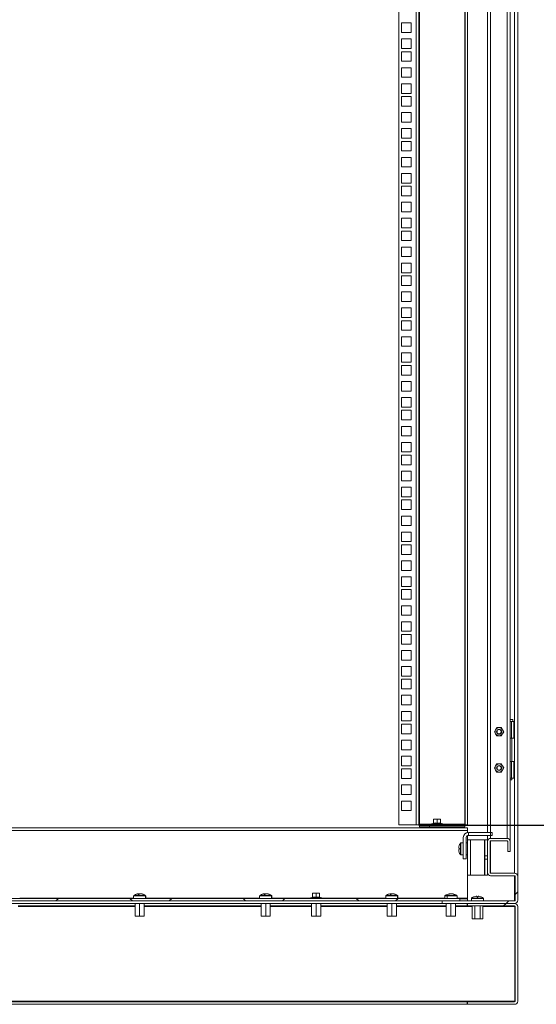
# Model space of a CAD drawing. Units: millimetres. Extents: x 63 to 8701, y 73 to 6222.
# Drawn here: x 7216 to 7729, y 2245 to 3221 of the extents above; entities that cross this region are included whole.
import ezdxf

# ---------------------------------------------------------------- set-up
doc = ezdxf.new("R2010")
doc.units = ezdxf.units.MM
doc.header["$LTSCALE"] = 5
doc.header["$PDSIZE"] = -1
doc.linetypes.add('SLD-Solid', pattern=[0])
doc.layers.add('Dimensions', color=7, linetype='Continuous')
doc.styles.get("Standard").update_dxf_attribs({"font": 'romans.shx', "width": 0.8})
doc.dimstyles.new('SLDDIMSTYLE2', dxfattribs={"dimscale": 10, "dimtxt": 2.5, "dimasz": 3.302, "dimexe": 1, "dimexo": 1, "dimgap": 0.926042, "dimtad": 1, "dimdec": 0, "dimrnd": 1e-09, "dimzin": 12, "dimdsep": 46, "dimtxsty": 'Standard', "dimcen": 2, "dimadec": 0, "dimazin": 3, "dimtfac": 1, "dimtdec": 0, "dimtmove": 0, "dimatfit": 0, "dimfxl": 1, "dimfrac": 2, "dimtolj": 1, "dimtzin": 12, "dimarcsym": 0})
pattern_1 = [(45, (-2419.68, -1599.645), (-56.1266, 56.1266), []), (135, (-2419.68, -1599.645), (-168.3798, 56.1266), [198.4375, -119.0625])]

# ---------------------------------------------------------------- blocks, each defined once
blk = doc.blocks.new('*D12')
at = {"layer": 'Defpoints', "color": 0, "transparency": 16777216}
for p in [(7592.39, 4092.16), (7957.15, 4092.16), (7592.39, 2422.51)]:
    blk.add_point(p, dxfattribs=at)
at = {"layer": 'Dimensions', "color": 0, "lineweight": -2, "transparency": 16777216}
for p, q in [((7612.39, 4092.16), (7977.15, 4092.16)), ((7957.15, 2488.55), (7957.15, 4026.12)), ((7612.39, 2422.51), (7977.15, 2422.51))]:
    blk.add_line(p, q, dxfattribs=at)
at = {"layer": 'Dimensions', "color": 0, "transparency": 16777216}
for points in [[(7946.14, 4026.12), (7968.16, 4026.12), (7957.15, 4092.16)], [(7946.14, 2488.55), (7968.16, 2488.55), (7957.15, 2422.51)]]:
    blk.add_solid(points, dxfattribs=at)
at = {"layer": 'Dimensions', "color": 0, "transparency": 16777216, "insert": (7913.63, 3257.33), "char_height": 50, "attachment_point": 5, "rotation": 90}
blk.add_mtext('\\A1;1670', dxfattribs=at)

msp = doc.modelspace()

# ---------------------------------------------------------------- hatches: boundary and pattern name
at = {"linetype": 'SLD-Solid', "lineweight": 18}
h = msp.add_hatch(dxfattribs=at)
h.set_pattern_fill('ANSI38', scale=25, style=0)
h.set_pattern_definition(pattern_1)
edge = h.paths.add_edge_path(flags=0)
edge.add_line((7707.89, 2371.91), (7707.89, 2348.11))
edge.add_arc((7707.29, 2348.11), 0.6, 270, 360, ccw=False)
edge.add_line((7707.29, 2347.51), (7635.39, 2347.51))
edge.add_line((7635.39, 2347.51), (7635.39, 2345.01))
edge.add_line((7635.39, 2345.01), (7707.29, 2345.01))
edge.add_arc((7707.29, 2348.11), 3.1, 270, 360)
edge.add_line((7710.39, 2348.11), (7710.39, 2371.91))
edge.add_arc((7707.29, 2371.91), 3.1, 360, 450)
edge.add_line((7707.29, 2375.01), (7683.49, 2375.01))
edge.add_arc((7683.49, 2375.61), 0.6, 180, 270, ccw=False)
edge.add_line((7682.89, 2375.61), (7682.89, 2406.41))
edge.add_arc((7683.49, 2406.41), 0.6, 90, 180, ccw=False)
edge.add_line((7683.49, 2407.01), (7699.79, 2407.01))
edge.add_arc((7699.79, 2406.41), 0.6, 0, 90, ccw=False)
edge.add_line((7700.39, 2406.41), (7700.39, 2396.51))
edge.add_line((7700.39, 2396.51), (7702.89, 2396.51))
edge.add_line((7702.89, 2396.51), (7702.89, 2406.41))
edge.add_arc((7699.79, 2406.41), 3.1, 0, 90)
edge.add_line((7699.79, 2409.51), (7683.49, 2409.51))
edge.add_arc((7683.49, 2406.41), 3.1, 90, 180)
edge.add_line((7680.39, 2406.41), (7680.39, 2375.61))
edge.add_arc((7683.49, 2375.61), 3.1, 180, 270)
edge.add_line((7683.49, 2372.51), (7707.29, 2372.51))
edge.add_arc((7707.29, 2371.91), 0.6, 0, 90, ccw=False)
h = msp.add_hatch(dxfattribs=at)
h.set_pattern_fill('ANSI38', scale=25, style=0)
h.set_pattern_definition(pattern_1)
h.paths.add_polyline_path([(6767.89, 2350.01), (6767.89, 2347.51), (7652.89, 2347.51), (7652.89, 2350.01)], flags=0)
h = msp.add_hatch(dxfattribs=at)
h.set_pattern_fill('ANSI38', scale=25, style=0)
h.set_pattern_definition(pattern_1)
edge = h.paths.add_edge_path(flags=0)
edge.add_arc((7707.29, 2248.11), 3.1, 270, 360)
edge.add_line((7710.39, 2248.11), (7710.39, 2341.91))
edge.add_arc((7707.29, 2341.91), 3.1, 0, 90)
edge.add_line((7707.29, 2345.01), (7660.39, 2345.01))
edge.add_line((7660.39, 2345.01), (7660.39, 2342.51))
edge.add_line((7660.39, 2342.51), (7707.29, 2342.51))
edge.add_arc((7707.29, 2341.91), 0.6, 0, 90, ccw=False)
edge.add_line((7707.89, 2341.91), (7707.89, 2248.11))
edge.add_arc((7707.29, 2248.11), 0.6, 270, 360, ccw=False)
edge.add_line((7707.29, 2247.51), (7660.39, 2247.51))
edge.add_line((7660.39, 2247.51), (7660.39, 2245.01))
edge.add_line((7660.39, 2245.01), (7707.29, 2245.01))

# ---------------------------------------------------------------- linework, layer by layer
at = {"color": 8, "linetype": 'SLD-Solid', "lineweight": 18}
for p, q in [((7707.29, 2375.01), (7707.29, 4139.65)), ((7683.49, 2415.51), (7683.49, 4105.15)), ((7699.79, 2409.51), (7699.79, 4105.15)), ((7624.69, 2423.61), (7612.99, 2423.61)), ((7657.79, 2423.61), (7636.09, 2423.61)), ((7630.39, 2420.77), (7630.39, 2421.01)), ((7683.49, 2409.51), (7683.49, 2412.51)), ((7683.49, 2407.01), (7683.49, 2375.01)), ((7707.29, 2347.51), (7707.29, 2372.51)), ((7329.39, 2350.11), (7216.39, 2350.11)), ((7329.39, 2352.43), (7341.16, 2352.43)), ((7329.62, 2352.87), (7333.8, 2352.87)), ((7340.94, 2352.87), (7341.16, 2352.87)), ((7341.16, 2352.43), (7341.39, 2352.43)), ((7454.39, 2350.11), (7341.39, 2350.11)), ((7454.39, 2352.43), (7466.16, 2352.43)), ((7454.62, 2352.87), (7458.8, 2352.87)), ((7465.94, 2352.87), (7466.16, 2352.87)), ((7466.16, 2352.43), (7466.39, 2352.43)), ((7504.69, 2350.11), (7466.39, 2350.11)), ((7579.39, 2350.11), (7516.09, 2350.11)), ((7579.39, 2352.43), (7591.16, 2352.43)), ((7579.62, 2352.87), (7583.8, 2352.87)), ((7590.94, 2352.87), (7591.16, 2352.87)), ((7591.16, 2352.43), (7591.39, 2352.43)), ((7638.14, 2350.11), (7591.39, 2350.11)), ((7638.14, 2352.43), (7640.54, 2352.43)), ((7638.37, 2352.87), (7640.67, 2352.87)), ((7640.54, 2352.43), (7650.14, 2352.43)), ((7648.75, 2352.87), (7649.91, 2352.87)), ((7660.39, 2350.11), (7650.14, 2350.11)), ((7330.79, 2341.91), (7214.99, 2341.91)), ((7455.79, 2341.91), (7339.99, 2341.91)), ((7505.79, 2341.91), (7464.99, 2341.91)), ((7580.79, 2341.91), (7514.99, 2341.91)), ((7639.54, 2341.91), (7589.99, 2341.91)), ((7660.14, 2341.91), (7648.74, 2341.91))]:
    msp.add_line(p, q, dxfattribs=at)
at = {"color": 7, "linetype": 'SLD-Solid', "lineweight": 18}
for p, q in [((7710.39, 4142.75), (7710.39, 2371.91)), ((7680.39, 2415.51), (7680.39, 4108.25)), ((7702.89, 4108.25), (7702.89, 2406.41)), ((7592.39, 2423.01), (7592.39, 4092.66)), ((7609.79, 2423.01), (7609.79, 4092.66)), ((7612.39, 4092.66), (7612.39, 2423.01)), ((7612.99, 2423.61), (7612.99, 4092.06)), ((7657.79, 4092.06), (7657.79, 2423.61)), ((7658.39, 2423.01), (7658.39, 4092.66)), ((7660.39, 2423.01), (7660.39, 4092.66)), ((7595.14, 3218.13), (7604.64, 3218.13)), ((7595.14, 3208.63), (7595.14, 3218.13)), ((7604.64, 3218.13), (7604.64, 3208.63)), ((7604.64, 3208.63), (7595.14, 3208.63)), ((7595.14, 3202.23), (7604.64, 3202.23)), ((7595.14, 3192.73), (7595.14, 3202.23)), ((7604.64, 3192.73), (7595.14, 3192.73)), ((7604.64, 3202.23), (7604.64, 3192.73)), ((7595.14, 3189.58), (7604.64, 3189.58)), ((7595.14, 3180.08), (7595.14, 3189.58)), ((7604.64, 3189.58), (7604.64, 3180.08)), ((7604.64, 3180.08), (7595.14, 3180.08)), ((7595.14, 3173.68), (7604.64, 3173.68)), ((7595.14, 3164.18), (7595.14, 3173.68)), ((7604.64, 3173.68), (7604.64, 3164.18)), ((7604.64, 3164.18), (7595.14, 3164.18)), ((7595.14, 3157.78), (7604.64, 3157.78)), ((7595.14, 3148.28), (7595.14, 3157.78)), ((7604.64, 3157.78), (7604.64, 3148.28)), ((7604.64, 3148.28), (7595.14, 3148.28)), ((7595.14, 3145.13), (7604.64, 3145.13)), ((7595.14, 3135.63), (7595.14, 3145.13)), ((7604.64, 3145.13), (7604.64, 3135.63)), ((7604.64, 3135.63), (7595.14, 3135.63)), ((7595.14, 3129.23), (7604.64, 3129.23)), ((7595.14, 3119.73), (7595.14, 3129.23)), ((7604.64, 3129.23), (7604.64, 3119.73)), ((7604.64, 3119.73), (7595.14, 3119.73)), ((7595.14, 3113.33), (7604.64, 3113.33)), ((7595.14, 3103.83), (7595.14, 3113.33)), ((7604.64, 3113.33), (7604.64, 3103.83)), ((7604.64, 3103.83), (7595.14, 3103.83)), ((7595.14, 3100.68), (7604.64, 3100.68)), ((7595.14, 3091.18), (7595.14, 3100.68)), ((7604.64, 3100.68), (7604.64, 3091.18)), ((7604.64, 3091.18), (7595.14, 3091.18)), ((7595.14, 3084.78), (7604.64, 3084.78)), ((7595.14, 3075.28), (7595.14, 3084.78)), ((7604.64, 3084.78), (7604.64, 3075.28)), ((7604.64, 3075.28), (7595.14, 3075.28)), ((7595.14, 3068.88), (7604.64, 3068.88)), ((7595.14, 3059.38), (7595.14, 3068.88)), ((7604.64, 3068.88), (7604.64, 3059.38)), ((7604.64, 3059.38), (7595.14, 3059.38)), ((7595.14, 3056.23), (7604.64, 3056.23)), ((7595.14, 3046.73), (7595.14, 3056.23)), ((7604.64, 3056.23), (7604.64, 3046.73)), ((7604.64, 3046.73), (7595.14, 3046.73)), ((7595.14, 3040.33), (7604.64, 3040.33)), ((7595.14, 3030.83), (7595.14, 3040.33)), ((7604.64, 3040.33), (7604.64, 3030.83)), ((7604.64, 3030.83), (7595.14, 3030.83)), ((7595.14, 3024.43), (7604.64, 3024.43)), ((7595.14, 3014.93), (7595.14, 3024.43)), ((7604.64, 3024.43), (7604.64, 3014.93)), ((7604.64, 3014.93), (7595.14, 3014.93)), ((7595.14, 3011.78), (7604.64, 3011.78)), ((7595.14, 3002.28), (7595.14, 3011.78)), ((7604.64, 3011.78), (7604.64, 3002.28)), ((7604.64, 3002.28), (7595.14, 3002.28)), ((7595.14, 2995.88), (7604.64, 2995.88)), ((7595.14, 2986.38), (7595.14, 2995.88)), ((7604.64, 2995.88), (7604.64, 2986.38)), ((7604.64, 2986.38), (7595.14, 2986.38)), ((7595.14, 2979.98), (7604.64, 2979.98)), ((7595.14, 2970.48), (7595.14, 2979.98)), ((7604.64, 2979.98), (7604.64, 2970.48)), ((7604.64, 2970.48), (7595.14, 2970.48)), ((7595.14, 2967.33), (7604.64, 2967.33)), ((7595.14, 2957.83), (7595.14, 2967.33)), ((7604.64, 2967.33), (7604.64, 2957.83)), ((7604.64, 2957.83), (7595.14, 2957.83)), ((7595.14, 2951.43), (7604.64, 2951.43)), ((7595.14, 2941.93), (7595.14, 2951.43)), ((7604.64, 2951.43), (7604.64, 2941.93)), ((7604.64, 2941.93), (7595.14, 2941.93)), ((7595.14, 2935.53), (7604.64, 2935.53)), ((7595.14, 2926.03), (7595.14, 2935.53)), ((7604.64, 2935.53), (7604.64, 2926.03)), ((7604.64, 2926.03), (7595.14, 2926.03)), ((7595.14, 2922.88), (7604.64, 2922.88)), ((7595.14, 2913.38), (7595.14, 2922.88)), ((7604.64, 2922.88), (7604.64, 2913.38)), ((7604.64, 2913.38), (7595.14, 2913.38)), ((7595.14, 2906.98), (7604.64, 2906.98)), ((7595.14, 2897.48), (7595.14, 2906.98)), ((7604.64, 2906.98), (7604.64, 2897.48)), ((7604.64, 2897.48), (7595.14, 2897.48)), ((7595.14, 2891.08), (7604.64, 2891.08)), ((7595.14, 2881.58), (7595.14, 2891.08)), ((7604.64, 2891.08), (7604.64, 2881.58)), ((7604.64, 2881.58), (7595.14, 2881.58)), ((7595.14, 2878.43), (7604.64, 2878.43)), ((7595.14, 2868.93), (7595.14, 2878.43)), ((7604.64, 2878.43), (7604.64, 2868.93)), ((7604.64, 2868.93), (7595.14, 2868.93)), ((7595.14, 2862.53), (7604.64, 2862.53)), ((7595.14, 2853.03), (7595.14, 2862.53)), ((7604.64, 2862.53), (7604.64, 2853.03)), ((7604.64, 2853.03), (7595.14, 2853.03)), ((7595.14, 2846.63), (7604.64, 2846.63)), ((7595.14, 2837.13), (7595.14, 2846.63)), ((7604.64, 2846.63), (7604.64, 2837.13)), ((7604.64, 2837.13), (7595.14, 2837.13)), ((7595.14, 2833.98), (7604.64, 2833.98)), ((7595.14, 2824.48), (7595.14, 2833.98)), ((7604.64, 2833.98), (7604.64, 2824.48)), ((7604.64, 2824.48), (7595.14, 2824.48)), ((7595.14, 2818.08), (7604.64, 2818.08)), ((7595.14, 2808.58), (7595.14, 2818.08)), ((7604.64, 2818.08), (7604.64, 2808.58)), ((7604.64, 2808.58), (7595.14, 2808.58)), ((7595.14, 2802.18), (7604.64, 2802.18)), ((7595.14, 2792.68), (7595.14, 2802.18)), ((7604.64, 2802.18), (7604.64, 2792.68)), ((7604.64, 2792.68), (7595.14, 2792.68)), ((7595.14, 2789.53), (7604.64, 2789.53)), ((7595.14, 2780.03), (7595.14, 2789.53)), ((7604.64, 2789.53), (7604.64, 2780.03)), ((7604.64, 2780.03), (7595.14, 2780.03)), ((7595.14, 2773.63), (7604.64, 2773.63)), ((7595.14, 2764.13), (7595.14, 2773.63)), ((7604.64, 2773.63), (7604.64, 2764.13)), ((7604.64, 2764.13), (7595.14, 2764.13)), ((7595.14, 2757.73), (7604.64, 2757.73)), ((7595.14, 2748.23), (7595.14, 2757.73)), ((7604.64, 2757.73), (7604.64, 2748.23)), ((7604.64, 2748.23), (7595.14, 2748.23)), ((7595.14, 2745.08), (7604.64, 2745.08)), ((7595.14, 2735.58), (7595.14, 2745.08)), ((7604.64, 2745.08), (7604.64, 2735.58)), ((7604.64, 2735.58), (7595.14, 2735.58)), ((7595.14, 2729.18), (7604.64, 2729.18)), ((7595.14, 2719.68), (7595.14, 2729.18)), ((7604.64, 2729.18), (7604.64, 2719.68)), ((7604.64, 2719.68), (7595.14, 2719.68)), ((7595.14, 2713.28), (7604.64, 2713.28)), ((7595.14, 2703.78), (7595.14, 2713.28)), ((7604.64, 2713.28), (7604.64, 2703.78)), ((7604.64, 2703.78), (7595.14, 2703.78)), ((7595.14, 2700.63), (7604.64, 2700.63)), ((7595.14, 2691.13), (7595.14, 2700.63)), ((7604.64, 2700.63), (7604.64, 2691.13)), ((7604.64, 2691.13), (7595.14, 2691.13)), ((7595.14, 2684.73), (7604.64, 2684.73)), ((7595.14, 2675.23), (7595.14, 2684.73)), ((7604.64, 2675.23), (7595.14, 2675.23)), ((7604.64, 2684.73), (7604.64, 2675.23)), ((7595.14, 2668.83), (7604.64, 2668.83)), ((7595.14, 2659.33), (7595.14, 2668.83)), ((7604.64, 2668.83), (7604.64, 2659.33)), ((7604.64, 2659.33), (7595.14, 2659.33)), ((7595.14, 2656.18), (7604.64, 2656.18)), ((7595.14, 2646.68), (7595.14, 2656.18)), ((7604.64, 2656.18), (7604.64, 2646.68)), ((7604.64, 2646.68), (7595.14, 2646.68)), ((7595.14, 2640.28), (7604.64, 2640.28)), ((7595.14, 2630.78), (7595.14, 2640.28)), ((7604.64, 2640.28), (7604.64, 2630.78)), ((7604.64, 2630.78), (7595.14, 2630.78)), ((7595.14, 2624.38), (7604.64, 2624.38)), ((7595.14, 2614.88), (7595.14, 2624.38)), ((7604.64, 2624.38), (7604.64, 2614.88)), ((7604.64, 2614.88), (7595.14, 2614.88)), ((7595.14, 2611.73), (7604.64, 2611.73)), ((7595.14, 2602.23), (7595.14, 2611.73)), ((7604.64, 2611.73), (7604.64, 2602.23)), ((7604.64, 2602.23), (7595.14, 2602.23)), ((7595.14, 2595.83), (7604.64, 2595.83)), ((7595.14, 2586.33), (7595.14, 2595.83)), ((7604.64, 2595.83), (7604.64, 2586.33)), ((7604.64, 2586.33), (7595.14, 2586.33)), ((7595.14, 2579.93), (7604.64, 2579.93)), ((7595.14, 2570.43), (7595.14, 2579.93)), ((7604.64, 2579.93), (7604.64, 2570.43)), ((7604.64, 2570.43), (7595.14, 2570.43)), ((7595.14, 2567.28), (7604.64, 2567.28)), ((7595.14, 2557.78), (7595.14, 2567.28)), ((7604.64, 2567.28), (7604.64, 2557.78)), ((7604.64, 2557.78), (7595.14, 2557.78)), ((7595.14, 2551.38), (7604.64, 2551.38)), ((7595.14, 2541.88), (7595.14, 2551.38)), ((7604.64, 2551.38), (7604.64, 2541.88)), ((7604.64, 2541.88), (7595.14, 2541.88)), ((7595.14, 2535.48), (7604.64, 2535.48)), ((7595.14, 2525.98), (7595.14, 2535.48)), ((7604.64, 2535.48), (7604.64, 2525.98)), ((7604.64, 2525.98), (7595.14, 2525.98)), ((7595.14, 2522.83), (7604.64, 2522.83)), ((7595.14, 2513.33), (7595.14, 2522.83)), ((7604.64, 2522.83), (7604.64, 2513.33)), ((7689.58, 2519.33), (7688.43, 2517.33)), ((7691.89, 2519.33), (7689.58, 2519.33)), ((7694.2, 2519.33), (7691.89, 2519.33)), ((7695.36, 2517.33), (7694.2, 2519.33)), ((7705.59, 2527.33), (7702.89, 2527.33)), ((7702.89, 2525.33), (7704.09, 2525.33)), ((7704.09, 2525.33), (7704.09, 2508.83)), ((7704.09, 2525.33), (7706.59, 2525.33)), ((7705.59, 2525.33), (7705.59, 2527.33)), ((7706.59, 2508.83), (7706.59, 2525.33)), ((7604.64, 2513.33), (7595.14, 2513.33)), ((7688.43, 2517.33), (7687.27, 2515.33)), ((7687.27, 2515.33), (7688.43, 2513.33)), ((7688.43, 2513.33), (7689.58, 2511.33)), ((7689.58, 2511.33), (7691.89, 2511.33)), ((7691.89, 2511.33), (7694.2, 2511.33)), ((7694.2, 2511.33), (7695.36, 2513.33)), ((7696.51, 2515.33), (7695.36, 2517.33)), ((7695.36, 2513.33), (7696.51, 2515.33)), ((7595.14, 2506.93), (7604.64, 2506.93)), ((7595.14, 2497.43), (7595.14, 2506.93)), ((7604.64, 2506.93), (7604.64, 2497.43)), ((7704.09, 2508.83), (7702.89, 2508.83)), ((7704.09, 2508.83), (7706.59, 2508.83)), ((7704.54, 2485.83), (7704.54, 2508.83)), ((7604.64, 2497.43), (7595.14, 2497.43)), ((7595.14, 2491.03), (7604.64, 2491.03)), ((7595.14, 2481.53), (7595.14, 2491.03)), ((7604.64, 2491.03), (7604.64, 2481.53)), ((7604.64, 2481.53), (7595.14, 2481.53)), ((7687.27, 2479.33), (7688.43, 2481.33)), ((7688.43, 2481.33), (7689.58, 2483.33)), ((7691.89, 2483.33), (7689.58, 2483.33)), ((7694.2, 2483.33), (7691.89, 2483.33)), ((7694.2, 2483.33), (7695.36, 2481.33)), ((7695.36, 2481.33), (7696.51, 2479.33)), ((7702.89, 2485.83), (7704.09, 2485.83)), ((7704.09, 2469.33), (7704.09, 2485.83)), ((7704.09, 2485.83), (7706.59, 2485.83)), ((7706.59, 2469.33), (7706.59, 2485.83)), ((7595.14, 2478.38), (7604.64, 2478.38)), ((7595.14, 2468.88), (7595.14, 2478.38)), ((7604.64, 2478.38), (7604.64, 2468.88)), ((7688.43, 2477.33), (7687.27, 2479.33)), ((7689.58, 2475.33), (7688.43, 2477.33)), ((7691.89, 2475.33), (7689.58, 2475.33)), ((7694.2, 2475.33), (7691.89, 2475.33)), ((7695.36, 2477.33), (7694.2, 2475.33)), ((7696.51, 2479.33), (7695.36, 2477.33)), ((7604.64, 2468.88), (7595.14, 2468.88)), ((7595.14, 2462.48), (7604.64, 2462.48)), ((7595.14, 2452.98), (7595.14, 2462.48)), ((7604.64, 2462.48), (7604.64, 2452.98)), ((7704.09, 2469.33), (7702.89, 2469.33)), ((7702.89, 2467.58), (7704.54, 2467.58)), ((7704.09, 2469.33), (7706.59, 2469.33)), ((7704.54, 2467.58), (7704.54, 2469.33)), ((7604.64, 2452.98), (7595.14, 2452.98)), ((7595.14, 2446.58), (7604.64, 2446.58)), ((7595.14, 2437.08), (7595.14, 2446.58)), ((7604.64, 2446.58), (7604.64, 2437.08)), ((7604.64, 2437.08), (7595.14, 2437.08)), ((7609.79, 2423.01), (7592.39, 2423.01)), ((7612.39, 2423.01), (7609.79, 2423.01)), ((7612.39, 2423.01), (7612.99, 2423.01)), ((7612.99, 2423.61), (7612.99, 2423.01)), ((7612.99, 2421.01), (7612.99, 2423.01)), ((7612.99, 2423.01), (7622.99, 2423.01)), ((7622.99, 2423.01), (7622.99, 2421.01)), ((7622.99, 2423.01), (7657.79, 2423.01)), ((7626.83, 2424.73), (7625.02, 2424.08)), ((7625.02, 2424.08), (7635.76, 2424.08)), ((7625.19, 2423.11), (7625.19, 2423.01)), ((7625.19, 2423.11), (7635.59, 2423.11)), ((7626.82, 2424.53), (7626.83, 2424.73)), ((7626.89, 2428.39), (7628.64, 2428.71)), ((7626.89, 2428.71), (7626.89, 2428.39)), ((7628.64, 2428.71), (7626.89, 2428.71)), ((7626.89, 2424.63), (7626.89, 2428.39)), ((7628.64, 2428.71), (7630.39, 2428.39)), ((7632.14, 2428.71), (7628.64, 2428.71)), ((7630.39, 2428.39), (7632.14, 2428.71)), ((7630.39, 2424.63), (7630.39, 2428.39)), ((7632.14, 2428.71), (7633.89, 2428.39)), ((7633.89, 2428.71), (7632.14, 2428.71)), ((7633.89, 2428.39), (7633.89, 2428.71)), ((7633.89, 2424.63), (7633.89, 2428.39)), ((7633.96, 2424.73), (7633.96, 2424.53)), ((7633.96, 2424.73), (7635.76, 2424.08)), ((7635.59, 2423.01), (7635.59, 2423.11)), ((7657.79, 2423.01), (7657.79, 2423.61)), ((7657.79, 2421.01), (7657.79, 2423.01)), ((7657.79, 2423.01), (7658.39, 2423.01)), ((7660.39, 2423.01), (7658.39, 2423.01)), ((6760.39, 2420.01), (7660.39, 2420.01)), ((7660.39, 2417.41), (6760.39, 2417.41)), ((7622.99, 2421.01), (7612.99, 2421.01)), ((7622.99, 2421.01), (7657.79, 2421.01)), ((7628.34, 2420.77), (7627.89, 2420.46)), ((7627.89, 2420.46), (7630.39, 2420.46)), ((7627.89, 2420.32), (7627.89, 2420.46)), ((7627.89, 2420.32), (7628.34, 2420.01)), ((7627.89, 2420.32), (7630.39, 2420.32)), ((7628, 2421.01), (7628.34, 2420.77)), ((7628.34, 2420.77), (7630.39, 2420.77)), ((7630.39, 2420.77), (7630.39, 2420.46)), ((7630.39, 2420.77), (7632.45, 2420.77)), ((7630.39, 2420.46), (7632.89, 2420.46)), ((7630.39, 2420.32), (7632.89, 2420.32)), ((7630.39, 2420.01), (7630.39, 2420.32)), ((7632.45, 2420.77), (7632.78, 2421.01)), ((7632.89, 2420.46), (7632.45, 2420.77)), ((7632.45, 2420.01), (7632.89, 2420.32)), ((7632.89, 2420.32), (7632.89, 2420.46)), ((7660.39, 2420.01), (7660.39, 2417.41)), ((7660.39, 2417.41), (7660.39, 2415.41)), ((7660.39, 2412.24), (7660.39, 2408.01)), ((7661.39, 2415.51), (7661.39, 2412.51)), ((7683.21, 2415.51), (7661.39, 2415.51)), ((7683.21, 2412.51), (7661.39, 2412.51)), ((7680.39, 2408.01), (7680.39, 2412.51)), ((7683.21, 2415.51), (7683.21, 2412.51)), ((7683.21, 2415.51), (7685.09, 2415.51)), ((7683.21, 2412.51), (7685.09, 2412.51)), ((7685.09, 2412.51), (7685.09, 2415.51)), ((7652.19, 2402.22), (7652.21, 2402.21)), ((7653.52, 2399.11), (7653.52, 2404.88)), ((7653.97, 2393.11), (7653.97, 2405.11)), ((7656.29, 2405.11), (7653.97, 2405.11)), ((7656.39, 2405.11), (7656.29, 2405.11)), ((7656.39, 2410.51), (7656.39, 2389.11)), ((7659.39, 2389.11), (7659.39, 2410.51)), ((7660.39, 2405.11), (7659.39, 2405.11)), ((7663.49, 2408.01), (7660.39, 2408.01)), ((7660.39, 2408.01), (7660.39, 2373.01)), ((7663.49, 2408.01), (7663.49, 2373.01)), ((7677.29, 2408.01), (7663.49, 2408.01)), ((7677.29, 2373.01), (7677.29, 2408.01)), ((7677.89, 2408.01), (7677.29, 2408.01)), ((7677.89, 2408.01), (7680.39, 2408.01)), ((7677.89, 2408.01), (7677.89, 2392.11)), ((7680.39, 2408.01), (7680.39, 2406.41)), ((7680.39, 2375.61), (7680.39, 2406.41)), ((7682.89, 2406.23), (7682.94, 2406.63)), ((7682.89, 2375.61), (7682.89, 2406.41)), ((7699.79, 2409.51), (7683.49, 2409.51)), ((7699.79, 2407.01), (7683.49, 2407.01)), ((7700.35, 2406.63), (7700.39, 2406.23)), ((7700.39, 2396.51), (7700.39, 2406.41)), ((7702.89, 2396.51), (7702.89, 2406.41)), ((7651.81, 2399.82), (7651.81, 2400.45)), ((7652.21, 2399.82), (7651.81, 2399.82)), ((7651.81, 2397.78), (7651.81, 2398.4)), ((7651.81, 2398.4), (7652.21, 2398.4)), ((7653.52, 2399.11), (7652.19, 2399.11)), ((7652.21, 2396.02), (7652.19, 2396.01)), ((7653.52, 2393.34), (7653.52, 2399.11)), ((7656.29, 2393.11), (7653.97, 2393.11)), ((7656.29, 2393.11), (7656.39, 2393.11)), ((7659.39, 2393.11), (7660.39, 2393.11)), ((7677.89, 2392.11), (7680.39, 2392.11)), ((7677.89, 2392.11), (7677.89, 2388.91)), ((7702.89, 2396.51), (7700.39, 2396.51)), ((7656.39, 2389.11), (7659.39, 2389.11)), ((7677.89, 2388.91), (7680.39, 2388.91)), ((7677.89, 2388.91), (7677.89, 2373.01)), ((7660.39, 2373.01), (7660.39, 2350.11)), ((7660.39, 2373.01), (7663.49, 2373.01)), ((7663.49, 2373.01), (7677.29, 2373.01)), ((7677.29, 2373.01), (7677.89, 2373.01)), ((7677.89, 2373.01), (7680.39, 2373.01)), ((7680.39, 2375.61), (7680.39, 2373.01)), ((7707.29, 2375.01), (7683.49, 2375.01)), ((7707.29, 2372.51), (7683.49, 2372.51)), ((7707.85, 2372.13), (7707.89, 2371.73)), ((7707.89, 2348.11), (7707.89, 2371.91)), ((7710.39, 2348.11), (7710.39, 2371.91)), ((7333.91, 2354.59), (7334.34, 2354.59)), ((7335.08, 2354.59), (7334.34, 2354.59)), ((7334.35, 2354.21), (7334.34, 2354.59)), ((7335.08, 2354.59), (7335.07, 2354.22)), ((7335.71, 2354.59), (7336.48, 2354.59)), ((7336.87, 2354.59), (7336.48, 2354.59)), ((7458.91, 2354.59), (7459.34, 2354.59)), ((7460.08, 2354.59), (7459.34, 2354.59)), ((7459.35, 2354.21), (7459.34, 2354.59)), ((7460.08, 2354.59), (7460.07, 2354.22)), ((7460.71, 2354.59), (7461.48, 2354.59)), ((7461.87, 2354.59), (7461.48, 2354.59)), ((7506.89, 2354.89), (7508.64, 2355.21)), ((7506.89, 2355.21), (7506.89, 2354.89)), ((7508.64, 2355.21), (7506.89, 2355.21)), ((7506.89, 2351.13), (7506.89, 2354.89)), ((7508.64, 2355.21), (7510.39, 2354.89)), ((7512.14, 2355.21), (7508.64, 2355.21)), ((7510.39, 2354.89), (7512.14, 2355.21)), ((7510.39, 2351.13), (7510.39, 2354.89)), ((7512.14, 2355.21), (7513.89, 2354.89)), ((7513.89, 2355.21), (7512.14, 2355.21)), ((7513.89, 2354.89), (7513.89, 2355.21)), ((7513.89, 2351.13), (7513.89, 2354.89)), ((7583.91, 2354.59), (7584.34, 2354.59)), ((7585.08, 2354.59), (7584.34, 2354.59)), ((7584.35, 2354.21), (7584.34, 2354.59)), ((7585.08, 2354.59), (7585.07, 2354.22)), ((7585.71, 2354.59), (7586.48, 2354.59)), ((7586.87, 2354.59), (7586.48, 2354.59)), ((7642.63, 2354.59), (7642.77, 2354.59)), ((7642.79, 2354.21), (7642.77, 2354.59)), ((7642.8, 2354.59), (7643.43, 2354.59)), ((7643.9, 2354.59), (7643.5, 2354.59)), ((7643.9, 2354.59), (7644.78, 2354.59)), ((7644.85, 2354.59), (7645.48, 2354.59)), ((7645.64, 2354.59), (7645.66, 2354.59)), ((6767.89, 2350.01), (7652.89, 2350.01)), ((6767.89, 2347.51), (7652.89, 2347.51)), ((6785.39, 2345.01), (7635.39, 2345.01)), ((7329.39, 2352.43), (7329.39, 2350.01)), ((7330.79, 2332.41), (7330.79, 2345.01)), ((7333.8, 2352.87), (7340.94, 2352.87)), ((7335.39, 2332.41), (7335.39, 2345.01)), ((7339.99, 2332.41), (7339.99, 2345.01)), ((7341.16, 2350.11), (7341.16, 2352.43)), ((7341.39, 2350.01), (7341.39, 2352.43)), ((7454.39, 2352.43), (7454.39, 2350.01)), ((7455.79, 2332.41), (7455.79, 2345.01)), ((7458.8, 2352.87), (7465.94, 2352.87)), ((7460.39, 2332.41), (7460.39, 2345.01)), ((7464.99, 2332.41), (7464.99, 2345.01)), ((7466.16, 2350.11), (7466.16, 2352.43)), ((7466.39, 2350.01), (7466.39, 2352.43)), ((7506.83, 2351.23), (7505.02, 2350.58)), ((7505.02, 2350.58), (7515.76, 2350.58)), ((7505.79, 2332.41), (7505.79, 2345.01)), ((7506.82, 2351.03), (7506.83, 2351.23)), ((7510.39, 2332.41), (7510.39, 2345.01)), ((7513.96, 2351.23), (7513.96, 2351.03)), ((7513.96, 2351.23), (7515.76, 2350.58)), ((7514.99, 2332.41), (7514.99, 2345.01)), ((7579.39, 2352.43), (7579.39, 2350.01)), ((7580.79, 2332.41), (7580.79, 2345.01)), ((7583.8, 2352.87), (7590.94, 2352.87)), ((7585.39, 2332.41), (7585.39, 2345.01)), ((7589.99, 2332.41), (7589.99, 2345.01)), ((7591.16, 2350.11), (7591.16, 2352.43)), ((7591.39, 2350.01), (7591.39, 2352.43)), ((7635.39, 2345.01), (7635.39, 2347.51)), ((7635.39, 2347.51), (7707.29, 2347.51)), ((7635.39, 2345.01), (7707.29, 2345.01)), ((7638.14, 2352.43), (7638.14, 2350.01)), ((7639.54, 2332.41), (7639.54, 2345.01)), ((7640.54, 2350.11), (7640.54, 2352.43)), ((7640.67, 2352.87), (7648.75, 2352.87)), ((7644.14, 2332.41), (7644.14, 2345.01)), ((7648.74, 2332.41), (7648.74, 2345.01)), ((7650.14, 2350.01), (7650.14, 2352.43)), ((7652.89, 2347.51), (7652.89, 2350.01)), ((7652.89, 2349.51), (7660.39, 2349.51)), ((7660.14, 2342.51), (7660.14, 2345.01)), ((7660.39, 2349.51), (7660.39, 2350.11)), ((7660.39, 2347.51), (7660.39, 2349.51)), ((7660.39, 2342.51), (7660.39, 2345.01)), ((7660.39, 2345.01), (7707.29, 2345.01)), ((7664.39, 2349.93), (7676.39, 2349.93)), ((7664.39, 2347.61), (7664.39, 2349.93)), ((7664.39, 2347.61), (7664.39, 2347.51)), ((7664.62, 2350.37), (7670.39, 2350.37)), ((7667.3, 2351.69), (7667.29, 2351.71)), ((7669.05, 2352.09), (7669.68, 2352.09)), ((7669.68, 2352.09), (7669.68, 2351.69)), ((7670.39, 2350.37), (7670.39, 2351.71)), ((7670.39, 2350.37), (7676.16, 2350.37)), ((7671.1, 2351.69), (7671.1, 2352.09)), ((7671.1, 2352.09), (7671.73, 2352.09)), ((7673.49, 2351.71), (7673.48, 2351.69)), ((7676.39, 2347.61), (7676.39, 2349.93)), ((7676.39, 2347.51), (7676.39, 2347.61)), ((7214.99, 2342.51), (7330.79, 2342.51)), ((7339.99, 2342.51), (7455.79, 2342.51)), ((7464.99, 2342.51), (7505.79, 2342.51)), ((7514.99, 2342.51), (7580.79, 2342.51)), ((7589.99, 2342.51), (7639.54, 2342.51)), ((7648.74, 2342.51), (7660.14, 2342.51)), ((7660.14, 2341.91), (7660.14, 2342.51)), ((7665.08, 2341.91), (7660.14, 2341.91)), ((7660.39, 2342.51), (7707.29, 2342.51)), ((7665.08, 2329.91), (7665.08, 2342.51)), ((7667.74, 2329.91), (7667.74, 2342.51)), ((7673.05, 2329.91), (7673.05, 2342.51)), ((7675.7, 2329.91), (7675.7, 2342.51)), ((7707.64, 2341.91), (7675.7, 2341.91)), ((7707.64, 2341.91), (7707.64, 2248.11)), ((7707.89, 2248.11), (7707.89, 2341.91)), ((7710.39, 2248.11), (7710.39, 2341.91)), ((7335.39, 2332.41), (7330.79, 2332.41)), ((7339.99, 2332.41), (7335.39, 2332.41)), ((7460.39, 2332.41), (7455.79, 2332.41)), ((7464.99, 2332.41), (7460.39, 2332.41)), ((7510.39, 2332.41), (7505.79, 2332.41)), ((7514.99, 2332.41), (7510.39, 2332.41)), ((7585.39, 2332.41), (7580.79, 2332.41)), ((7589.99, 2332.41), (7585.39, 2332.41)), ((7644.14, 2332.41), (7639.54, 2332.41)), ((7648.74, 2332.41), (7644.14, 2332.41)), ((7667.74, 2329.91), (7665.08, 2329.91)), ((7673.05, 2329.91), (7667.74, 2329.91)), ((7675.7, 2329.91), (7673.05, 2329.91)), ((6760.64, 2248.11), (7660.14, 2248.11)), ((6760.64, 2247.51), (7660.14, 2247.51)), ((7660.14, 2248.11), (7660.14, 2247.51)), ((7707.64, 2248.11), (7660.14, 2248.11)), ((7660.14, 2247.51), (7660.14, 2245.01)), ((7660.39, 2245.01), (7660.39, 2247.51)), ((7660.39, 2247.51), (7707.29, 2247.51)), ((6760.64, 2245.01), (7660.14, 2245.01)), ((7660.39, 2245.01), (7707.29, 2245.01))]:
    msp.add_line(p, q, dxfattribs=at)
at = {"color": 7, "linetype": 'SLD-Solid', "lineweight": 18, "flags": 128}
for points in [[(7630.39, 2424.53), (7628.6, 2424.73), (7626.82, 2424.53)], [(7626.89, 2424.63), (7628.85, 2424.82), (7630.39, 2424.63)], [(7630.39, 2424.63), (7632.35, 2424.82), (7633.89, 2424.63)], [(7633.96, 2424.53), (7632.17, 2424.73), (7630.39, 2424.53)], [(7630.39, 2424.53), (7630.39, 2424.53), (7630.39, 2424.53), (7630.39, 2424.53), (7630.39, 2424.55), (7630.39, 2424.57), (7630.39, 2424.6), (7630.39, 2424.63)], [(7510.39, 2351.03), (7508.6, 2351.23), (7506.82, 2351.03)], [(7506.89, 2351.13), (7508.85, 2351.32), (7510.39, 2351.13)], [(7510.39, 2351.13), (7512.35, 2351.32), (7513.89, 2351.13)], [(7513.96, 2351.03), (7512.17, 2351.23), (7510.39, 2351.03)], [(7510.39, 2351.03), (7510.39, 2351.03), (7510.39, 2351.03), (7510.39, 2351.03), (7510.39, 2351.05), (7510.39, 2351.07), (7510.39, 2351.1), (7510.39, 2351.13)]]:
    msp.add_lwpolyline(points, dxfattribs=at)
at = {"color": 7, "linetype": 'SLD-Solid', "lineweight": 18}
for centre, radius in [((7691.89, 2515.33), 2.5), ((7691.89, 2515.33), 2.5), ((7691.89, 2515.33), 2.05), ((7691.89, 2479.33), 2.5), ((7691.89, 2479.33), 2.5), ((7691.89, 2479.33), 2.05)]:
    msp.add_circle(centre, radius, dxfattribs=at)
for centre, radius, start, end in [((7691.89, 2515.33), 4, 90, 150), ((7691.89, 2515.33), 4, 30, 90), ((7691.89, 2515.33), 4, 150, 210), ((7691.89, 2515.33), 4, 210, 270), ((7691.89, 2515.33), 4, 270, 330), ((7691.89, 2515.33), 4, 330, 30), ((7691.89, 2479.33), 4, 150, 210), ((7691.89, 2479.33), 4, 90, 150), ((7691.89, 2479.33), 4, 30, 90), ((7691.89, 2479.33), 4, 330, 30), ((7691.89, 2479.33), 4, 210, 270), ((7691.89, 2479.33), 4, 270, 330), ((7625.19, 2423.61), 0.5, 110, 270), ((7626.78, 2424.64), 0.115, 292.85367, 359.15481), ((7634.01, 2424.64), 0.115, 180.93734, 247.05241), ((7635.59, 2423.61), 0.5, 270, 70), ((7661.39, 2410.51), 5, 90, 180), ((7661.39, 2410.51), 2, 90, 180), ((7661.69, 2399.11), 9.97, 161.93951, 172.29334), ((7661.69, 2399.11), 10, 144.74847, 161.91806), ((7653.97, 2404.57), 0.54, 90, 144.74847), ((7683.49, 2406.41), 3.1, 90, 180), ((7683.49, 2406.41), 0.6, 90, 180), ((7699.79, 2406.41), 3.1, 0, 90), ((7699.79, 2406.41), 0.6, 0, 90), ((7661.69, 2399.11), 9.97, 187.70666, 198.06049), ((7663.23, 2399.11), 11.05, 176.3159, 180.00037), ((7663.23, 2399.11), 11.05, 179.99963, 183.6841), ((7661.69, 2399.11), 10, 198.08194, 215.25153), ((7653.97, 2393.65), 0.54, 215.25153, 270), ((7683.49, 2375.61), 3.1, 180, 270), ((7683.49, 2375.61), 0.6, 180, 270), ((7707.29, 2371.91), 3.1, 0, 90), ((7707.29, 2371.91), 0.6, 0, 90), ((7335.39, 2344.71), 10, 104.93692, 125.25153), ((7335.2, 2345.42), 9.26, 98.01633, 104.93964), ((7338.35, 2351.25), 4.83, 142.14923, 160.36352), ((7335.07, 2353.22), 1.55, 117.99464, 141.41566), ((7334.53, 2344.14), 10.07, 89.99086, 93.85867), ((7334.53, 2343.86), 10.35, 86.19409, 89.99156), ((7334.47, 2353.39), 1.34, 46.44273, 62.91184), ((7336.43, 2353.22), 1.55, 117.99464, 141.41566), ((7335.19, 2345.41), 9.28, 71.25331, 81.97923), ((7335.58, 2345.41), 9.28, 71.25331, 81.97923), ((7335.39, 2344.71), 10, 54.74847, 75.06308), ((7338.36, 2353.36), 0.849, 76.67524, 103.32476), ((7460.39, 2344.71), 10, 104.93692, 125.25153), ((7460.2, 2345.42), 9.26, 98.01633, 104.93964), ((7463.35, 2351.25), 4.83, 142.14923, 160.36352), ((7460.07, 2353.22), 1.55, 117.99464, 141.41566), ((7459.53, 2344.14), 10.07, 89.99086, 93.85867), ((7459.53, 2343.86), 10.35, 86.19409, 89.99156), ((7459.47, 2353.39), 1.34, 46.44274, 62.91184), ((7461.43, 2353.22), 1.55, 117.99464, 141.41566), ((7460.19, 2345.41), 9.28, 71.25331, 81.97923), ((7460.58, 2345.41), 9.28, 71.25331, 81.97923), ((7460.39, 2344.71), 10, 54.74847, 75.06308), ((7463.36, 2353.36), 0.849, 76.67524, 103.32476), ((7585.39, 2344.71), 10, 104.93692, 125.25153), ((7585.2, 2345.42), 9.26, 98.01633, 104.93964), ((7588.35, 2351.25), 4.83, 142.14923, 160.36352), ((7585.07, 2353.22), 1.55, 117.99464, 141.41566), ((7584.53, 2344.14), 10.07, 89.99086, 93.85867), ((7584.53, 2343.86), 10.35, 86.19409, 89.99156), ((7584.47, 2353.39), 1.34, 46.44271, 62.91184), ((7586.43, 2353.22), 1.55, 117.99464, 141.41566), ((7585.19, 2345.41), 9.28, 71.25331, 81.97923), ((7585.58, 2345.41), 9.28, 71.25331, 81.97923), ((7585.39, 2344.71), 10, 54.74847, 75.06308), ((7588.36, 2353.36), 0.849, 76.67524, 103.32476), ((7644.14, 2344.71), 10, 98.71028, 125.25153), ((7643.69, 2350.59), 4.1, 102.92827, 118.74627), ((7642.28, 2347.15), 7.06, 85.3918, 94.6082), ((7644.6, 2348.11), 6.57, 99.63177, 107.21235), ((7644.82, 2350.59), 4.1, 102.92827, 118.74627), ((7643.67, 2348.04), 6.65, 67.73363, 80.32755), ((7644.52, 2348.04), 6.65, 67.73363, 80.32755), ((7644.14, 2344.71), 10, 54.74847, 81.28972), ((7646.63, 2349.95), 4.26, 90.06564, 95.93274), ((7643.74, 2347.26), 7.52, 48.2198, 67.49472), ((7646.63, 2350.46), 3.75, 83.6766, 90.06412), ((7329.93, 2352.43), 0.54, 125.25153, 180), ((7340.61, 2352.43), 0.547, 359.6823, 53.24131), ((7340.85, 2352.43), 0.54, 0, 54.74847), ((7454.93, 2352.43), 0.54, 125.25153, 180), ((7465.61, 2352.43), 0.547, 359.6823, 53.24131), ((7465.85, 2352.43), 0.54, 0, 54.74847), ((7505.19, 2350.11), 0.5, 110, 191.53696), ((7506.78, 2351.14), 0.115, 292.85367, 359.15481), ((7514.01, 2351.14), 0.115, 180.93734, 247.05241), ((7515.59, 2350.11), 0.5, 348.46304, 70), ((7579.93, 2352.43), 0.54, 125.25153, 180), ((7590.61, 2352.43), 0.547, 359.6823, 53.24131), ((7590.85, 2352.43), 0.54, 0, 54.74847), ((7638.68, 2352.43), 0.54, 125.25153, 180), ((7641.23, 2352.46), 0.696, 143.32917, 182.10243), ((7649.6, 2352.43), 0.54, 0, 54.74847), ((7664.93, 2349.93), 0.54, 125.25153, 180), ((7670.39, 2342.21), 10, 108.08194, 125.25153), ((7670.39, 2342.21), 9.97, 97.70666, 108.06049), ((7670.39, 2340.66), 11.05, 89.99963, 93.6841), ((7670.39, 2340.66), 11.05, 86.3159, 90.00037), ((7670.39, 2342.21), 9.97, 71.93951, 82.29334), ((7670.39, 2342.21), 10, 54.74847, 71.91806), ((7675.85, 2349.93), 0.54, 0, 54.74847), ((7707.29, 2348.11), 3.1, 270, 0), ((7707.29, 2348.11), 0.6, 270, 0), ((7707.29, 2341.91), 3.1, 0, 90), ((7707.29, 2341.91), 0.6, 0, 90), ((7707.29, 2248.11), 0.6, 270, 0), ((7707.29, 2248.11), 3.1, 270, 0)]:
    msp.add_arc(centre, radius, start, end, dxfattribs=at)

# ---------------------------------------------------------------- dimensions: what is measured, and where the dimension line sits
at = {"layer": 'Dimensions'}
dim = msp.add_linear_dim(base=(7957.15, 4092.16), p1=(7592.39, 2422.51), p2=(7592.39, 4092.16), angle=90, dimstyle='SLDDIMSTYLE2', override={"dimscale": 20}, dxfattribs=at)
dim.commit()
dim.dimension.update_dxf_attribs({"geometry": '*D12', "text_midpoint": (7913.63, 3257.33)})

doc.saveas('drawing.dxf')
